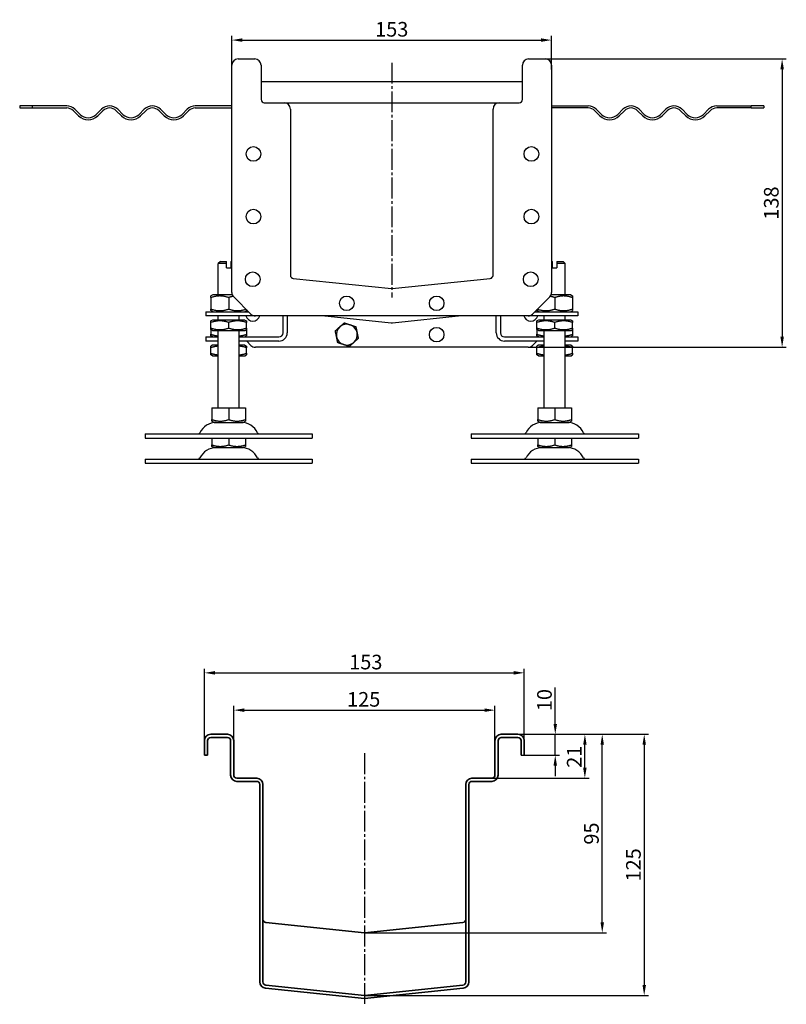
# Model space of a CAD drawing. Units: millimetres. Extents: x 58 to 6564, y -20 to 564.
# Drawn here: x 6197 to 6564, y 93 to 564 of the extents above; entities that cross this region are included whole.
import ezdxf

# ---------------------------------------------------------------- set-up
doc = ezdxf.new("R2010")
doc.units = ezdxf.units.MM
doc.linetypes.add('GEN7', pattern=[13.75, 10, -1.25, 1.25, -1.25])
doc.layers.add('5', color=3, linetype='Continuous')
doc.layers.add('7', color=4, linetype='GEN7')
doc.layers.add('Viditelná (ISO)', color=7, linetype='Continuous', lineweight=35)
doc.styles.add('Text poznámky (ISO)', font='TAHOMA.TTF')
doc.dimstyles.new('Výchozí (ISO)', dxfattribs={"dimtxt": 3.5, "dimasz": 2.5, "dimexe": 1, "dimexo": 0, "dimgap": 0.762, "dimtad": 1, "dimrnd": 1e-08, "dimtxsty": 'Text poznámky (ISO)', "dimcen": 0.09, "dimdle": 10, "dimclrd": 256, "dimclre": 256, "dimclrt": 256, "dimazin": 2, "dimtfac": 1.001486, "dimtmove": 0, "dimatfit": 3, "dimfxl": 1, "dimtolj": 1, "dimlwd": -1, "dimlwe": -1, "dimarcsym": 0})

# ---------------------------------------------------------------- blocks, each defined once
blk = doc.blocks.new('*D73')
at = {"layer": '5'}
for p, q in [((6444.62, 545.15), (6563.91, 545.15)), ((6561.91, 540.15), (6561.91, 412.15)), ((6440.38, 407.15), (6563.91, 407.15))]:
    blk.add_line(p, q, dxfattribs=at)
for points in [[(6561.08, 540.15), (6562.75, 540.15), (6561.91, 545.15)], [(6561.08, 412.15), (6562.75, 412.15), (6561.91, 407.15)]]:
    blk.add_solid(points, dxfattribs=at)
at = {"layer": 'Defpoints', "color": 0}
for p in [(6444.62, 545.15), (6440.38, 407.15), (6561.91, 407.15)]:
    blk.add_point(p, dxfattribs=at)
at = {"layer": '5', "insert": (6556.73, 476.15), "char_height": 7, "attachment_point": 5, "rotation": 90, "style": 'Text poznámky (ISO)'}
blk.add_mtext('\\A1;138', dxfattribs=at)
blk = doc.blocks.new('*D74')
at = {"layer": '5'}
for p, q in [((6298.62, 542.15), (6298.62, 556.15)), ((6451.62, 540.06), (6451.62, 556.15)), ((6303.62, 554.15), (6446.62, 554.15))]:
    blk.add_line(p, q, dxfattribs=at)
for points in [[(6303.62, 554.98), (6303.62, 553.32), (6298.62, 554.15)], [(6446.62, 554.98), (6446.62, 553.32), (6451.62, 554.15)]]:
    blk.add_solid(points, dxfattribs=at)
at = {"layer": 'Defpoints', "color": 0}
for p in [(6451.62, 554.15), (6298.62, 542.15), (6451.62, 540.06)]:
    blk.add_point(p, dxfattribs=at)
at = {"layer": '5', "insert": (6375.12, 559.32), "char_height": 7, "attachment_point": 5, "style": 'Text poznámky (ISO)'}
blk.add_mtext('\\A1;153', dxfattribs=at)
blk = doc.blocks.new('*D100')
at = {"layer": '5'}
for p, q in [((6433.47, 221.84), (6477.85, 221.84)), ((6475.85, 131.84), (6475.85, 216.84)), ((6362.03, 126.84), (6477.85, 126.84))]:
    blk.add_line(p, q, dxfattribs=at)
for points in [[(6475.02, 216.84), (6476.68, 216.84), (6475.85, 221.84)], [(6475.02, 131.84), (6476.68, 131.84), (6475.85, 126.84)]]:
    blk.add_solid(points, dxfattribs=at)
at = {"layer": 'Defpoints', "color": 0}
for p in [(6433.47, 221.84), (6475.85, 221.84), (6362.03, 126.84)]:
    blk.add_point(p, dxfattribs=at)
at = {"layer": '5', "insert": (6470.68, 174.34), "char_height": 7, "attachment_point": 5, "rotation": 90, "style": 'Text poznámky (ISO)'}
blk.add_mtext('\\A1;95', dxfattribs=at)
blk = doc.blocks.new('*D101')
at = {"layer": '5'}
for p, q in [((6435.53, 221.84), (6497.93, 221.84)), ((6495.93, 216.84), (6495.93, 101.84)), ((6362.03, 96.84), (6497.93, 96.84))]:
    blk.add_line(p, q, dxfattribs=at)
for points in [[(6495.1, 216.84), (6496.77, 216.84), (6495.93, 221.84)], [(6495.1, 101.84), (6496.77, 101.84), (6495.93, 96.84)]]:
    blk.add_solid(points, dxfattribs=at)
at = {"layer": 'Defpoints', "color": 0}
for p in [(6435.53, 221.84), (6362.03, 96.84), (6495.93, 96.84)]:
    blk.add_point(p, dxfattribs=at)
at = {"layer": '5', "insert": (6490.76, 159.34), "char_height": 7, "attachment_point": 5, "rotation": 90, "style": 'Text poznámky (ISO)'}
blk.add_mtext('\\A1;125', dxfattribs=at)
blk = doc.blocks.new('*D102')
at = {"layer": '5'}
for p, q in [((6285.53, 211.84), (6285.53, 253.27)), ((6290.53, 251.27), (6433.53, 251.27)), ((6438.53, 211.84), (6438.53, 253.27))]:
    blk.add_line(p, q, dxfattribs=at)
for points in [[(6290.53, 252.11), (6290.53, 250.44), (6285.53, 251.27)], [(6433.53, 252.11), (6433.53, 250.44), (6438.53, 251.27)]]:
    blk.add_solid(points, dxfattribs=at)
at = {"layer": 'Defpoints', "color": 0}
for p in [(6438.53, 251.27), (6285.53, 211.84), (6438.53, 211.84)]:
    blk.add_point(p, dxfattribs=at)
at = {"layer": '5', "insert": (6362.72, 256.44), "char_height": 7, "attachment_point": 5, "style": 'Text poznámky (ISO)'}
blk.add_mtext('\\A1;153', dxfattribs=at)
blk = doc.blocks.new('*D103')
at = {"layer": '5'}
for p, q in [((6299.53, 218.84), (6299.53, 235.42)), ((6304.53, 233.42), (6419.53, 233.42)), ((6424.53, 218.84), (6424.53, 235.42))]:
    blk.add_line(p, q, dxfattribs=at)
for points in [[(6304.53, 234.25), (6304.53, 232.58), (6299.53, 233.42)], [(6419.53, 234.25), (6419.53, 232.58), (6424.53, 233.42)]]:
    blk.add_solid(points, dxfattribs=at)
at = {"layer": 'Defpoints', "color": 0}
for p in [(6424.53, 233.42), (6299.53, 218.84), (6424.53, 218.84)]:
    blk.add_point(p, dxfattribs=at)
at = {"layer": '5', "insert": (6361.7, 238.58), "char_height": 7, "attachment_point": 5, "style": 'Text poznámky (ISO)'}
blk.add_mtext('\\A1;125', dxfattribs=at)
blk = doc.blocks.new('*D104')
at = {"layer": '5'}
for p, q in [((6453.37, 226.84), (6453.37, 244.3)), ((6435.53, 221.84), (6455.37, 221.84)), ((6453.37, 211.84), (6453.37, 221.84)), ((6438.53, 211.84), (6455.37, 211.84)), ((6453.37, 206.84), (6453.37, 201.84))]:
    blk.add_line(p, q, dxfattribs=at)
for points in [[(6452.54, 226.84), (6454.21, 226.84), (6453.37, 221.84)], [(6452.54, 206.84), (6454.21, 206.84), (6453.37, 211.84)]]:
    blk.add_solid(points, dxfattribs=at)
at = {"layer": 'Defpoints', "color": 0}
for p in [(6435.53, 221.84), (6453.37, 221.84), (6438.53, 211.84)]:
    blk.add_point(p, dxfattribs=at)
at = {"layer": '5', "insert": (6448.21, 238.24), "char_height": 7, "attachment_point": 5, "rotation": 90, "style": 'Text poznámky (ISO)'}
blk.add_mtext('\\A1;10', dxfattribs=at)
blk = doc.blocks.new('*D105')
at = {"layer": '5'}
for p, q in [((6430.2, 221.84), (6469.54, 221.84)), ((6467.54, 205.84), (6467.54, 216.84)), ((6423.03, 200.84), (6469.54, 200.84))]:
    blk.add_line(p, q, dxfattribs=at)
for points in [[(6466.71, 216.84), (6468.37, 216.84), (6467.54, 221.84)], [(6466.71, 205.84), (6468.37, 205.84), (6467.54, 200.84)]]:
    blk.add_solid(points, dxfattribs=at)
at = {"layer": 'Defpoints', "color": 0}
for p in [(6430.2, 221.84), (6467.54, 221.84), (6423.03, 200.84)]:
    blk.add_point(p, dxfattribs=at)
at = {"layer": '5', "insert": (6462.44, 211.13), "char_height": 7, "attachment_point": 5, "rotation": 90, "style": 'Text poznámky (ISO)'}
blk.add_mtext('\\A1;21', dxfattribs=at)

msp = doc.modelspace()

# ---------------------------------------------------------------- linework, layer by layer
for p, q in [((6298.62, 433.39), (6298.62, 542.15)), ((6301.62, 545.15), (6309.62, 545.15)), ((6312.62, 542.15), (6312.62, 525.65)), ((6437.62, 525.65), (6437.62, 542.15)), ((6440.62, 545.15), (6448.62, 545.15)), ((6451.62, 542.15), (6451.62, 433.39)), ((6437.62, 534.15), (6312.62, 534.15)), ((6314.12, 524.15), (6323.62, 524.15)), ((6323.62, 524.15), (6426.62, 524.15)), ((6426.62, 524.15), (6436.12, 524.15)), ((6203.14, 522.65), (6197.12, 522.65)), ((6197.12, 522.65), (6197.12, 521.65)), ((6197.12, 521.65), (6203.14, 521.65)), ((6219.62, 522.65), (6203.14, 522.65)), ((6203.14, 522.65), (6203.14, 521.65)), ((6203.14, 521.65), (6219.62, 521.65)), ((6222.81, 520.33), (6225.28, 517.86)), ((6225.99, 518.56), (6223.51, 521.04)), ((6236.24, 521.04), (6233.77, 518.56)), ((6234.47, 517.86), (6236.95, 520.33)), ((6243.31, 520.33), (6245.79, 517.86)), ((6246.49, 518.56), (6244.02, 521.04)), ((6256.75, 521.04), (6254.27, 518.56)), ((6254.98, 517.86), (6257.45, 520.33)), ((6263.82, 520.33), (6266.29, 517.86)), ((6267, 518.56), (6264.53, 521.04)), ((6277.25, 521.04), (6274.78, 518.56)), ((6275.49, 517.86), (6277.96, 520.33)), ((6298.62, 522.65), (6281.14, 522.65)), ((6281.14, 521.65), (6298.62, 521.65)), ((6326.62, 521.15), (6326.62, 441.6)), ((6423.62, 441.6), (6423.62, 521.15)), ((6451.62, 522.65), (6469.11, 522.65)), ((6469.11, 521.65), (6451.62, 521.65)), ((6474.76, 517.86), (6472.29, 520.33)), ((6472.99, 521.04), (6475.47, 518.56)), ((6483.25, 518.56), (6485.72, 521.04)), ((6486.43, 520.33), (6483.95, 517.86)), ((6495.27, 517.86), (6492.79, 520.33)), ((6493.5, 521.04), (6495.98, 518.56)), ((6503.75, 518.56), (6506.23, 521.04)), ((6506.94, 520.33), (6504.46, 517.86)), ((6515.77, 517.86), (6513.3, 520.33)), ((6514.01, 521.04), (6516.48, 518.56)), ((6524.26, 518.56), (6526.73, 521.04)), ((6527.44, 520.33), (6524.97, 517.86)), ((6530.62, 522.65), (6547.11, 522.65)), ((6547.11, 521.65), (6530.62, 521.65)), ((6547.11, 521.65), (6547.11, 522.65)), ((6553.12, 522.65), (6547.11, 522.65)), ((6547.11, 521.65), (6553.12, 521.65)), ((6553.12, 522.65), (6553.12, 521.65)), ((6293.12, 448.15), (6292.12, 447.15)), ((6293.12, 448.15), (6296.12, 448.15)), ((6298.12, 448.15), (6298.62, 448.15)), ((6451.62, 448.15), (6452.12, 448.15)), ((6454.12, 448.15), (6457.12, 448.15)), ((6457.12, 448.15), (6458.12, 447.15)), ((6296.12, 447.15), (6292.12, 447.15)), ((6292.12, 432.15), (6292.12, 447.15)), ((6296.12, 445.15), (6296.12, 447.15)), ((6296.12, 445.15), (6298.12, 445.15)), ((6298.62, 447.15), (6298.12, 447.15)), ((6298.12, 447.15), (6298.12, 445.15)), ((6452.12, 447.15), (6451.62, 447.15)), ((6452.12, 445.15), (6452.12, 447.15)), ((6452.12, 445.15), (6454.12, 445.15)), ((6458.12, 447.15), (6454.12, 447.15)), ((6454.12, 447.15), (6454.12, 445.15)), ((6458.12, 432.15), (6458.12, 447.15)), ((6327.97, 440.11), (6374.97, 435.17)), ((6375.28, 435.17), (6422.28, 440.11)), ((6289.47, 432.15), (6288.62, 431.66)), ((6288.62, 430.9), (6288.62, 425.4)), ((6298.89, 432.15), (6289.47, 432.15)), ((6297.12, 430.9), (6297.12, 425.4)), ((6307.75, 423.03), (6299.5, 431.27)), ((6450.75, 431.27), (6442.5, 423.03)), ((6460.77, 432.15), (6451.35, 432.15)), ((6453.12, 430.9), (6453.12, 425.4)), ((6460.77, 432.15), (6461.62, 431.66)), ((6461.62, 430.9), (6461.62, 425.4)), ((6289.47, 424.15), (6288.62, 424.64)), ((6304.77, 424.15), (6305.62, 424.64)), ((6445.47, 424.15), (6444.62, 424.64)), ((6460.77, 424.15), (6461.62, 424.64)), ((6286.12, 424.15), (6298.62, 424.15)), ((6286.12, 424.15), (6286.12, 422.15)), ((6298.62, 422.15), (6286.12, 422.15)), ((6289.32, 420.15), (6288.62, 419.75)), ((6304.92, 420.15), (6289.32, 420.15)), ((6292.12, 420.15), (6292.12, 422.15)), ((6298.62, 424.15), (6306.62, 424.15)), ((6309.87, 422.15), (6298.62, 422.15)), ((6302.12, 420.15), (6302.12, 422.15)), ((6304.92, 420.15), (6305.62, 419.75)), ((6440.38, 422.15), (6309.87, 422.15)), ((6323.12, 414.06), (6323.12, 422.15)), ((6325.12, 422.15), (6325.12, 414.06)), ((6374.81, 418.68), (6341.75, 422.15)), ((6408.5, 422.15), (6375.44, 418.68)), ((6425.12, 414.06), (6425.12, 422.15)), ((6427.12, 422.15), (6427.12, 414.06)), ((6451.62, 422.15), (6440.38, 422.15)), ((6443.62, 424.15), (6451.62, 424.15)), ((6445.32, 420.15), (6444.62, 419.75)), ((6460.92, 420.15), (6445.32, 420.15)), ((6448.12, 420.15), (6448.12, 422.15)), ((6451.62, 424.15), (6464.12, 424.15)), ((6464.12, 422.15), (6451.62, 422.15)), ((6458.12, 420.15), (6458.12, 422.15)), ((6460.92, 420.15), (6461.62, 419.75)), ((6464.12, 424.15), (6464.12, 422.15)), ((6288.62, 416.31), (6288.62, 418.99)), ((6289.32, 415.15), (6288.62, 415.55)), ((6288.62, 415.55), (6288.62, 413.31)), ((6289.32, 415.15), (6304.92, 415.15)), ((6292.12, 378.15), (6292.12, 415.15)), ((6297.12, 416.31), (6297.12, 418.99)), ((6302.12, 378.15), (6302.12, 415.15)), ((6304.92, 415.15), (6305.62, 415.55)), ((6305.62, 416.31), (6305.62, 418.99)), ((6305.62, 415.55), (6305.62, 413.31)), ((6444.62, 416.31), (6444.62, 418.99)), ((6445.32, 415.15), (6444.62, 415.55)), ((6444.62, 415.55), (6444.62, 413.31)), ((6445.32, 415.15), (6460.92, 415.15)), ((6448.12, 378.15), (6448.12, 415.15)), ((6453.12, 416.31), (6453.12, 418.99)), ((6458.12, 378.15), (6458.12, 415.15)), ((6460.92, 415.15), (6461.62, 415.55)), ((6461.62, 416.31), (6461.62, 418.99)), ((6461.62, 415.55), (6461.62, 413.31)), ((6286.12, 412.06), (6292.12, 412.06)), ((6286.12, 412.06), (6286.12, 410.06)), ((6292.12, 410.06), (6286.12, 410.06)), ((6289.47, 412.06), (6288.62, 412.55)), ((6302.12, 412.06), (6321.12, 412.06)), ((6321.12, 410.06), (6302.12, 410.06)), ((6304.77, 412.06), (6305.62, 412.55)), ((6307.75, 408.03), (6305.72, 410.06)), ((6429.12, 412.06), (6448.12, 412.06)), ((6448.12, 410.06), (6429.12, 410.06)), ((6444.53, 410.06), (6442.5, 408.03)), ((6445.47, 412.06), (6444.62, 412.55)), ((6458.12, 412.06), (6464.12, 412.06)), ((6464.12, 410.06), (6458.12, 410.06)), ((6460.77, 412.06), (6461.62, 412.55)), ((6464.12, 412.06), (6464.12, 410.06)), ((6289.32, 408.06), (6288.62, 407.65)), ((6288.62, 404.22), (6288.62, 406.9)), ((6292.12, 408.06), (6289.32, 408.06)), ((6304.92, 408.06), (6302.12, 408.06)), ((6304.92, 408.06), (6305.62, 407.65)), ((6305.62, 404.22), (6305.62, 406.9)), ((6440.38, 407.15), (6309.87, 407.15)), ((6445.32, 408.06), (6444.62, 407.65)), ((6444.62, 404.22), (6444.62, 406.9)), ((6448.12, 408.06), (6445.32, 408.06)), ((6460.92, 408.06), (6458.12, 408.06)), ((6460.92, 408.06), (6461.62, 407.65)), ((6461.62, 404.22), (6461.62, 406.9)), ((6289.32, 403.06), (6288.62, 403.46)), ((6289.32, 403.06), (6292.12, 403.06)), ((6302.12, 403.06), (6304.92, 403.06)), ((6304.92, 403.06), (6305.62, 403.46)), ((6445.32, 403.06), (6444.62, 403.46)), ((6445.32, 403.06), (6448.12, 403.06)), ((6458.12, 403.06), (6460.92, 403.06)), ((6460.92, 403.06), (6461.62, 403.46)), ((6289.11, 378.15), (6289.11, 372.48)), ((6289.11, 378.15), (6297.12, 378.15)), ((6297.12, 378.15), (6297.12, 372.48)), ((6297.12, 378.15), (6305.13, 378.15)), ((6305.13, 378.15), (6305.13, 372.48)), ((6445.11, 378.15), (6445.11, 372.48)), ((6445.11, 378.15), (6453.12, 378.15)), ((6453.12, 378.15), (6453.12, 372.48)), ((6453.12, 378.15), (6461.13, 378.15)), ((6461.13, 378.15), (6461.13, 372.48)), ((6290.19, 371.15), (6289.11, 371.77)), ((6290.19, 371.15), (6304.06, 371.15)), ((6304.06, 371.15), (6305.13, 371.77)), ((6446.19, 371.15), (6445.11, 371.77)), ((6446.19, 371.15), (6460.06, 371.15)), ((6460.06, 371.15), (6461.13, 371.77)), ((6257.12, 365.65), (6337.12, 365.65)), ((6257.12, 365.65), (6257.12, 363.65)), ((6257.12, 363.65), (6337.12, 363.65)), ((6289.11, 363.65), (6289.11, 360.39)), ((6297.12, 363.65), (6297.12, 360.39)), ((6305.13, 363.65), (6305.13, 360.39)), ((6337.12, 365.65), (6337.12, 363.65)), ((6413.12, 365.65), (6493.12, 365.65)), ((6413.12, 365.65), (6413.12, 363.65)), ((6413.12, 363.65), (6493.12, 363.65)), ((6445.11, 363.65), (6445.11, 360.39)), ((6453.12, 363.65), (6453.12, 360.39)), ((6461.13, 363.65), (6461.13, 360.39)), ((6493.12, 365.65), (6493.12, 363.65)), ((6290.19, 359.06), (6289.11, 359.68)), ((6290.19, 359.06), (6304.06, 359.06)), ((6304.06, 359.06), (6305.13, 359.68)), ((6446.19, 359.06), (6445.11, 359.68)), ((6446.19, 359.06), (6460.06, 359.06)), ((6460.06, 359.06), (6461.13, 359.68)), ((6257.12, 353.56), (6337.12, 353.56)), ((6257.12, 353.56), (6257.12, 351.56)), ((6337.12, 353.56), (6337.12, 351.56)), ((6413.12, 353.56), (6493.12, 353.56)), ((6413.12, 353.56), (6413.12, 351.56)), ((6493.12, 353.56), (6493.12, 351.56)), ((6257.12, 351.56), (6337.12, 351.56)), ((6413.12, 351.56), (6493.12, 351.56)), ((6437.03, 211.84), (6438.53, 211.84))]:
    msp.add_line(p, q)
for centre in [(6308.95, 499.65), (6441.95, 499.65), (6308.95, 469.65), (6441.95, 469.65), (6308.62, 439.65), (6441.62, 439.65), (6353.62, 428.15), (6396.62, 428.15), (6396.62, 413.15)]:
    msp.add_circle(centre, 3.5)
for centre, radius, start, end in [((6301.62, 542.15), 3, 90, 180), ((6309.62, 542.15), 3, 0, 90), ((6440.62, 542.15), 3, 90, 180), ((6448.62, 542.15), 3, 0, 90), ((6314.12, 525.65), 1.5, 180, 270), ((6323.62, 521.15), 3, 0, 90), ((6426.62, 521.15), 3, 90, 180), ((6436.12, 525.65), 1.5, 270, 0), ((6219.62, 517.15), 5.5, 45, 90), ((6219.62, 517.15), 4.5, 45, 90), ((6229.88, 522.45), 5.5, 225, 315), ((6240.13, 517.15), 5.5, 45, 135), ((6240.13, 517.15), 4.5, 45, 135), ((6250.38, 522.45), 5.5, 225, 315), ((6260.64, 517.15), 5.5, 45, 135), ((6260.64, 517.15), 4.5, 45, 135), ((6270.89, 522.45), 5.5, 225, 315), ((6281.14, 517.15), 5.5, 90, 135), ((6281.14, 517.15), 4.5, 90, 135), ((6469.11, 517.15), 5.5, 45, 90), ((6469.11, 517.15), 4.5, 45, 90), ((6479.36, 522.45), 5.5, 225, 315), ((6489.61, 517.15), 5.5, 45, 135), ((6489.61, 517.15), 4.5, 45, 135), ((6499.86, 522.45), 5.5, 225, 315), ((6510.12, 517.15), 5.5, 45, 135), ((6510.12, 517.15), 4.5, 45, 135), ((6520.37, 522.45), 5.5, 225, 315), ((6530.62, 517.15), 5.5, 90, 135), ((6530.62, 517.15), 4.5, 90, 135), ((6229.88, 522.45), 6.5, 225, 315), ((6250.38, 522.45), 6.5, 225, 315), ((6270.89, 522.45), 6.5, 225, 315), ((6479.36, 522.45), 6.5, 225, 315), ((6499.86, 522.45), 6.5, 225, 315), ((6520.37, 522.45), 6.5, 225, 315), ((6328.12, 441.6), 1.5, 180, 264), ((6422.12, 441.6), 1.5, 276, 0), ((6375.12, 436.66), 1.5, 264, 276), ((6301.62, 433.39), 3, 180, 225), ((6448.62, 433.39), 3, 315, 0), ((6308.62, 423.15), 3.5, 157.1141, 163.3985), ((6308.62, 423.15), 3.5, 146.6557, 148.9973), ((6441.62, 423.15), 3.5, 31.0027, 33.3443), ((6441.62, 423.15), 3.5, 16.6015, 22.8859), ((6308.62, 423.15), 3.5, 196.6015, 343.3985), ((6309.87, 425.15), 3, 225, 270), ((6441.62, 423.15), 3.5, 196.6015, 343.3985), ((6440.38, 425.15), 3, 270, 315), ((6353.62, 413.15), 5, 131.8377, 191.8377), ((6353.62, 413.15), 5, 71.8377, 131.8377), ((6353.62, 413.15), 5, 11.8377, 71.8377), ((6321.12, 414.06), 4, 270, 0), ((6321.12, 414.06), 2, 270, 0), ((6353.62, 413.15), 5, 191.8377, 251.8377), ((6353.62, 413.15), 5, 311.8377, 11.8377), ((6429.12, 414.06), 4, 180, 270), ((6429.12, 414.06), 2, 180, 270), ((6309.87, 410.15), 3, 225, 270), ((6353.62, 413.15), 5, 251.8377, 311.8377), ((6440.38, 410.15), 3, 270, 315), ((6291.08, 362.65), 8.5, 90, 155.0989), ((6303.17, 362.65), 8.5, 24.9011, 90), ((6447.08, 362.65), 8.5, 90, 155.0989), ((6459.17, 362.65), 8.5, 24.9011, 90), ((6282.46, 366.65), 1, 270, 335.0989), ((6311.79, 366.65), 1, 204.9011, 270), ((6438.46, 366.65), 1, 270, 335.0989), ((6467.79, 366.65), 1, 204.9011, 270), ((6291.08, 350.56), 8.5, 90, 155.0989), ((6303.17, 350.56), 8.5, 24.9011, 90), ((6447.08, 350.56), 8.5, 90, 155.0989), ((6459.17, 350.56), 8.5, 24.9011, 90), ((6282.46, 354.56), 1, 270, 335.0989), ((6311.79, 354.56), 1, 204.9011, 270), ((6438.46, 354.56), 1, 270, 335.0989), ((6467.79, 354.56), 1, 204.9011, 270)]:
    msp.add_arc(centre, radius, start, end)
for points, weights in [([(6296.12, 447.15), (6296.12, 447.71), (6296.12, 448.15)], [1.01967201941, 1.01641431551, 1]), ([(6298.12, 448.15), (6298.12, 447.71), (6298.12, 447.15)], [1, 1.01641431551, 1.01967201941]), ([(6452.12, 447.15), (6452.12, 447.71), (6452.12, 448.15)], [1.01967201941, 1.01641431551, 1]), ([(6454.12, 448.15), (6454.12, 447.71), (6454.12, 447.15)], [1, 1.01641431551, 1.01967201941]), ([(6288.62, 430.9), (6288.62, 431.66), (6288.62, 431.66)], [1, 1.07735026919, 1.07735026919]), ([(6297.12, 430.9), (6292.87, 432.32), (6288.62, 430.9)], [1, 1.15470053838, 1]), ([(6299.32, 431.47), (6298.28, 431.29), (6297.12, 430.9)], [1.05715206144, 1.03782386275, 1]), ([(6453.12, 430.9), (6451.97, 431.29), (6450.93, 431.47)], [1, 1.03782386275, 1.05715206144]), ([(6461.62, 430.9), (6457.37, 432.32), (6453.12, 430.9)], [1, 1.15470053838, 1]), ([(6461.62, 431.66), (6461.62, 431.66), (6461.62, 430.9)], [1.07735026919, 1.07735026919, 1]), ([(6288.62, 425.4), (6292.87, 423.98), (6297.12, 425.4)], [1, 1.15470053838, 1]), ([(6288.62, 424.64), (6288.62, 424.64), (6288.62, 425.4)], [1.07735026919, 1.07735026919, 1]), ([(6297.12, 425.4), (6301.3, 424.01), (6305.44, 425.34)], [1, 1.15170833644, 1.00586865415]), ([(6305.62, 425.15), (6305.62, 424.64), (6305.62, 424.64)], [1.02420884345, 1.07735026919, 1.07735026919]), ([(6444.62, 424.64), (6444.62, 424.64), (6444.62, 425.15)], [1.07735026919, 1.07735026919, 1.02420884345]), ([(6444.81, 425.34), (6448.95, 424.01), (6453.12, 425.4)], [1.00586865415, 1.15170833644, 1]), ([(6453.12, 425.4), (6457.37, 423.98), (6461.62, 425.4)], [1, 1.15470053838, 1]), ([(6461.62, 425.4), (6461.62, 424.64), (6461.62, 424.64)], [1, 1.07735026919, 1.07735026919]), ([(6288.62, 418.99), (6288.62, 419.75), (6288.62, 419.75)], [1, 1.07735026919, 1.07735026919]), ([(6297.12, 418.99), (6292.87, 420.4), (6288.62, 418.99)], [1, 1.15470053838, 1]), ([(6305.62, 418.99), (6301.37, 420.4), (6297.12, 418.99)], [1, 1.15470053838, 1]), ([(6305.62, 419.75), (6305.62, 419.75), (6305.62, 418.99)], [1.07735026919, 1.07735026919, 1]), ([(6444.62, 418.99), (6444.62, 419.75), (6444.62, 419.75)], [1, 1.07735026919, 1.07735026919]), ([(6453.12, 418.99), (6448.87, 420.4), (6444.62, 418.99)], [1, 1.15470053838, 1]), ([(6461.62, 418.99), (6457.37, 420.4), (6453.12, 418.99)], [1, 1.15470053838, 1]), ([(6461.62, 419.75), (6461.62, 419.75), (6461.62, 418.99)], [1.07735026919, 1.07735026919, 1]), ([(6288.62, 415.55), (6288.62, 415.55), (6288.62, 416.31)], [1.07735026919, 1.07735026919, 1]), ([(6288.62, 416.31), (6292.87, 414.9), (6297.12, 416.31)], [1, 1.15470053838, 1]), ([(6297.12, 416.31), (6301.37, 414.9), (6305.62, 416.31)], [1, 1.15470053838, 1]), ([(6305.62, 416.31), (6305.62, 415.55), (6305.62, 415.55)], [1, 1.07735026919, 1.07735026919]), ([(6348.14, 414.95), (6349.29, 415.98), (6350.29, 416.88)], [1, 1.0379548493, 1]), ([(6348.73, 412.12), (6348.46, 413.44), (6348.14, 414.95)], [1, 1.0379548493, 1]), ([(6350.29, 416.88), (6351.29, 417.77), (6352.44, 418.8)], [1, 1.0379548493, 1]), ([(6352.44, 418.8), (6353.91, 418.32), (6355.18, 417.9)], [1, 1.0379548493, 1]), ([(6355.18, 417.9), (6356.46, 417.48), (6357.93, 417)], [1, 1.0379548493, 1]), ([(6357.93, 417), (6358.24, 415.49), (6358.52, 414.18)], [1, 1.0379548493, 1]), ([(6444.62, 415.55), (6444.62, 415.55), (6444.62, 416.31)], [1.07735026919, 1.07735026919, 1]), ([(6444.62, 416.31), (6448.87, 414.9), (6453.12, 416.31)], [1, 1.15470053838, 1]), ([(6453.12, 416.31), (6457.37, 414.9), (6461.62, 416.31)], [1, 1.15470053838, 1]), ([(6461.62, 416.31), (6461.62, 415.55), (6461.62, 415.55)], [1, 1.07735026919, 1.07735026919]), ([(6288.62, 413.31), (6290.49, 412.68), (6292.12, 412.57)], [1, 1.06268235408, 1.07456879557]), ([(6288.62, 412.55), (6288.62, 412.55), (6288.62, 413.31)], [1.07735026919, 1.07735026919, 1]), ([(6302.12, 412.57), (6303.75, 412.68), (6305.62, 413.31)], [1.07456879557, 1.06268235408, 1]), ([(6305.62, 413.31), (6305.62, 412.55), (6305.62, 412.55)], [1, 1.07735026919, 1.07735026919]), ([(6349.32, 409.3), (6349.01, 410.81), (6348.73, 412.12)], [1, 1.0379548493, 1]), ([(6359.11, 411.35), (6357.96, 410.32), (6356.96, 409.42)], [1, 1.0379548493, 1]), ([(6358.52, 414.18), (6358.79, 412.86), (6359.11, 411.35)], [1, 1.0379548493, 1]), ([(6444.62, 413.31), (6446.49, 412.68), (6448.12, 412.57)], [1, 1.06268235408, 1.07456879557]), ([(6444.62, 412.55), (6444.62, 412.55), (6444.62, 413.31)], [1.07735026919, 1.07735026919, 1]), ([(6458.12, 412.57), (6459.75, 412.68), (6461.62, 413.31)], [1.07456879557, 1.06268235408, 1]), ([(6461.62, 413.31), (6461.62, 412.55), (6461.62, 412.55)], [1, 1.07735026919, 1.07735026919]), ([(6288.62, 406.9), (6288.62, 407.65), (6288.62, 407.65)], [1, 1.07735026919, 1.07735026919]), ([(6292.12, 407.63), (6290.49, 407.52), (6288.62, 406.9)], [1.07456879557, 1.06268235408, 1]), ([(6305.62, 406.9), (6303.75, 407.52), (6302.12, 407.63)], [1, 1.06268235408, 1.07456879557]), ([(6305.62, 407.65), (6305.62, 407.65), (6305.62, 406.9)], [1.07735026919, 1.07735026919, 1]), ([(6352.07, 408.4), (6350.79, 408.82), (6349.32, 409.3)], [1, 1.0379548493, 1]), ([(6354.81, 407.5), (6353.34, 407.98), (6352.07, 408.4)], [1, 1.0379548493, 1]), ([(6356.96, 409.42), (6355.96, 408.53), (6354.81, 407.5)], [1, 1.0379548493, 1]), ([(6444.62, 406.9), (6444.62, 407.65), (6444.62, 407.65)], [1, 1.07735026919, 1.07735026919]), ([(6448.12, 407.63), (6446.49, 407.52), (6444.62, 406.9)], [1.07456879557, 1.06268235408, 1]), ([(6461.62, 406.9), (6459.75, 407.52), (6458.12, 407.63)], [1, 1.06268235408, 1.07456879557]), ([(6461.62, 407.65), (6461.62, 407.65), (6461.62, 406.9)], [1.07735026919, 1.07735026919, 1]), ([(6288.62, 403.46), (6288.62, 403.46), (6288.62, 404.22)], [1.07735026919, 1.07735026919, 1]), ([(6288.62, 404.22), (6290.49, 403.6), (6292.12, 403.49)], [1, 1.06268235408, 1.07456879557]), ([(6302.12, 403.49), (6303.75, 403.6), (6305.62, 404.22)], [1.07456879557, 1.06268235408, 1]), ([(6305.62, 404.22), (6305.62, 403.46), (6305.62, 403.46)], [1, 1.07735026919, 1.07735026919]), ([(6444.62, 403.46), (6444.62, 403.46), (6444.62, 404.22)], [1.07735026919, 1.07735026919, 1]), ([(6444.62, 404.22), (6446.49, 403.6), (6448.12, 403.49)], [1, 1.06268235408, 1.07456879557]), ([(6458.12, 403.49), (6459.75, 403.6), (6461.62, 404.22)], [1.07456879557, 1.06268235408, 1]), ([(6461.62, 404.22), (6461.62, 403.46), (6461.62, 403.46)], [1, 1.07735026919, 1.07735026919]), ([(6289.11, 372.48), (6293.12, 371.15), (6297.12, 372.48)], [1.16127596677, 1.34092598403, 1.16127596677]), ([(6289.11, 371.77), (6289.11, 371.77), (6289.11, 372.48)], [1.2511009754, 1.2511009754, 1.16127596677]), ([(6297.12, 372.48), (6301.13, 371.15), (6305.13, 372.48)], [1.16127596677, 1.34092598403, 1.16127596677]), ([(6305.13, 372.48), (6305.13, 371.77), (6305.13, 371.77)], [1.16127596677, 1.2511009754, 1.2511009754]), ([(6445.11, 372.48), (6449.12, 371.15), (6453.12, 372.48)], [1.16127596677, 1.34092598403, 1.16127596677]), ([(6445.11, 371.77), (6445.11, 371.77), (6445.11, 372.48)], [1.2511009754, 1.2511009754, 1.16127596677]), ([(6453.12, 372.48), (6457.13, 371.15), (6461.13, 372.48)], [1.16127596677, 1.34092598403, 1.16127596677]), ([(6461.13, 372.48), (6461.13, 371.77), (6461.13, 371.77)], [1.16127596677, 1.2511009754, 1.2511009754]), ([(6289.11, 360.39), (6293.12, 359.06), (6297.12, 360.39)], [1.16127596677, 1.34092598403, 1.16127596677]), ([(6289.11, 359.68), (6289.11, 359.68), (6289.11, 360.39)], [1.2511009754, 1.2511009754, 1.16127596677]), ([(6297.12, 360.39), (6301.13, 359.06), (6305.13, 360.39)], [1.16127596677, 1.34092598403, 1.16127596677]), ([(6305.13, 360.39), (6305.13, 359.68), (6305.13, 359.68)], [1.16127596677, 1.2511009754, 1.2511009754]), ([(6445.11, 360.39), (6449.12, 359.06), (6453.12, 360.39)], [1.16127596677, 1.34092598403, 1.16127596677]), ([(6445.11, 359.68), (6445.11, 359.68), (6445.11, 360.39)], [1.2511009754, 1.2511009754, 1.16127596677]), ([(6453.12, 360.39), (6457.13, 359.06), (6461.13, 360.39)], [1.16127596677, 1.34092598403, 1.16127596677]), ([(6461.13, 360.39), (6461.13, 359.68), (6461.13, 359.68)], [1.16127596677, 1.2511009754, 1.2511009754])]:
    msp.add_rational_spline(points, weights, degree=2)
for points in [[(6326.62, 441.6), (6326.62, 441.43), (6326.65, 441.25), (6326.78, 440.9), (6326.88, 440.74), (6327.14, 440.45), (6327.29, 440.34), (6327.62, 440.17), (6327.8, 440.12), (6327.97, 440.11)], [(6422.28, 440.11), (6422.45, 440.12), (6422.62, 440.17), (6422.95, 440.34), (6423.11, 440.45), (6423.37, 440.74), (6423.47, 440.9), (6423.59, 441.25), (6423.62, 441.43), (6423.62, 441.6)]]:
    msp.add_open_spline(points, degree=3, knots=[0, 0, 0, 0, 0.25, 0.25, 0.5, 0.5, 0.75, 0.75, 1, 1, 1, 1])
msp.add_open_spline([(6375.44, 418.68), (6375.23, 418.65), (6375.02, 418.65), (6374.81, 418.68)], degree=3)
at = {"layer": '7'}
for p, q in [((6375.12, 543.32), (6375.12, 430.97)), ((6362.03, 212.8), (6362.03, 92.61))]:
    msp.add_line(p, q, dxfattribs=at)
at = {"layer": 'Viditelná (ISO)'}
for p, q in [((6296.53, 221.84), (6288.53, 221.84)), ((6435.53, 221.84), (6427.53, 221.84)), ((6285.53, 218.84), (6285.53, 211.84)), ((6287.03, 211.84), (6287.03, 218.84)), ((6288.53, 220.34), (6296.53, 220.34)), ((6298.03, 218.84), (6298.03, 202.34)), ((6299.53, 202.34), (6299.53, 218.84)), ((6424.53, 218.84), (6424.53, 202.34)), ((6426.03, 202.34), (6426.03, 218.84)), ((6427.53, 220.34), (6435.53, 220.34)), ((6437.03, 218.84), (6437.03, 211.84)), ((6438.53, 211.84), (6438.53, 218.84)), ((6285.53, 211.84), (6287.03, 211.84)), ((6310.53, 200.84), (6301.03, 200.84)), ((6301.03, 199.34), (6310.53, 199.34)), ((6423.03, 200.84), (6413.53, 200.84)), ((6413.53, 199.34), (6423.03, 199.34)), ((6312.03, 197.84), (6312.03, 133.29)), ((6313.53, 133.29), (6313.53, 197.84)), ((6410.53, 197.84), (6410.53, 133.29)), ((6412.03, 133.29), (6412.03, 197.84)), ((6312.03, 137.84), (6312.03, 103.29)), ((6313.53, 103.29), (6313.53, 137.84)), ((6410.53, 137.84), (6410.53, 103.29)), ((6412.03, 103.29), (6412.03, 137.84)), ((6362.03, 126.84), (6314.87, 131.8)), ((6409.18, 131.8), (6362.03, 126.84)), ((6314.71, 100.31), (6362.03, 95.34)), ((6362.03, 96.84), (6314.87, 101.8)), ((6409.18, 101.8), (6362.03, 96.84)), ((6362.03, 95.34), (6409.34, 100.31))]:
    msp.add_line(p, q, dxfattribs=at)
for centre, radius, start, end in [((6288.53, 218.84), 3, 90, 180), ((6296.53, 218.84), 3, 0, 90), ((6427.53, 218.84), 3, 90, 180), ((6435.53, 218.84), 3, 0, 90), ((6288.53, 218.84), 1.5, 90, 180), ((6296.53, 218.84), 1.5, 0, 90), ((6427.53, 218.84), 1.5, 90, 180), ((6435.53, 218.84), 1.5, 0, 90), ((6301.03, 202.34), 3, 180, 270), ((6301.03, 202.34), 1.5, 180, 270), ((6310.53, 197.84), 3, 0, 90), ((6310.53, 197.84), 1.5, 0, 90), ((6413.53, 197.84), 3, 90, 180), ((6413.53, 197.84), 1.5, 90, 180), ((6423.03, 202.34), 1.5, 270, 0), ((6423.03, 202.34), 3, 270, 0), ((6315.03, 133.29), 1.5, 180, 264), ((6409.03, 133.29), 1.5, 276, 0), ((6315.03, 103.29), 3, 180, 264), ((6315.03, 103.29), 1.5, 180, 264), ((6409.03, 103.29), 1.5, 276, 0), ((6409.03, 103.29), 3, 276, 0)]:
    msp.add_arc(centre, radius, start, end, dxfattribs=at)

# ---------------------------------------------------------------- dimensions: what is measured, and where the dimension line sits
at = {"layer": '5'}
dim = msp.add_linear_dim(base=(6451.62, 554.15), p1=(6298.62, 542.15), p2=(6451.62, 540.06), dimstyle='Výchozí (ISO)', override={"dimscale": 2, "dimdec": 1, "dimtofl": 0, "dimatfit": 1}, dxfattribs=at)
dim.commit()
dim.dimension.update_dxf_attribs({"geometry": '*D74', "text_midpoint": (6375.12, 559.32)})
dim = msp.add_linear_dim(base=(6561.91, 407.15), p1=(6444.62, 545.15), p2=(6440.38, 407.15), angle=90, dimstyle='Výchozí (ISO)', override={"dimscale": 2, "dimdec": 1, "dimtofl": 0, "dimatfit": 1}, dxfattribs=at)
dim.commit()
dim.dimension.update_dxf_attribs({"geometry": '*D73', "text_midpoint": (6556.73, 476.15)})
for base, p1, p2, picture, middle in [((6438.53, 251.27), (6285.53, 211.84), (6438.53, 211.84), '*D102', (6362.72, 251.27)), ((6424.53, 233.42), (6299.53, 218.84), (6424.53, 218.84), '*D103', (6361.7, 233.42))]:
    dim = msp.add_linear_dim(base=base, p1=p1, p2=p2, dimstyle='Výchozí (ISO)', override={"dimscale": 2, "dimdec": 1, "dimtofl": 0, "dimatfit": 1}, dxfattribs=at)
    dim.commit()
    dim.dimension.update_dxf_attribs({"geometry": picture, "text_midpoint": middle, "dimtype": 160})
for base, p1, p2, override, picture, middle in [((6453.37, 221.84), (6438.53, 211.84), (6435.53, 221.84), {"dimscale": 2, "dimdec": 1, "dimatfit": 1}, '*D104', (6453.37, 238.24)), ((6475.85, 221.84), (6362.03, 126.84), (6433.47, 221.84), {"dimscale": 2, "dimdec": 1, "dimtofl": 0, "dimatfit": 1}, '*D100', (6475.85, 174.34)), ((6495.93, 96.84), (6435.53, 221.84), (6362.03, 96.84), {"dimscale": 2, "dimdec": 1, "dimtofl": 0, "dimatfit": 1}, '*D101', (6495.93, 159.34)), ((6467.54, 221.84), (6423.03, 200.84), (6430.2, 221.84), {"dimscale": 2, "dimdec": 1, "dimtofl": 0, "dimatfit": 1}, '*D105', (6467.54, 211.13))]:
    dim = msp.add_linear_dim(base=base, p1=p1, p2=p2, angle=90, dimstyle='Výchozí (ISO)', override=override, dxfattribs=at)
    dim.commit()
    dim.dimension.update_dxf_attribs({"geometry": picture, "text_midpoint": middle, "dimtype": 160})

doc.saveas('drawing.dxf')
